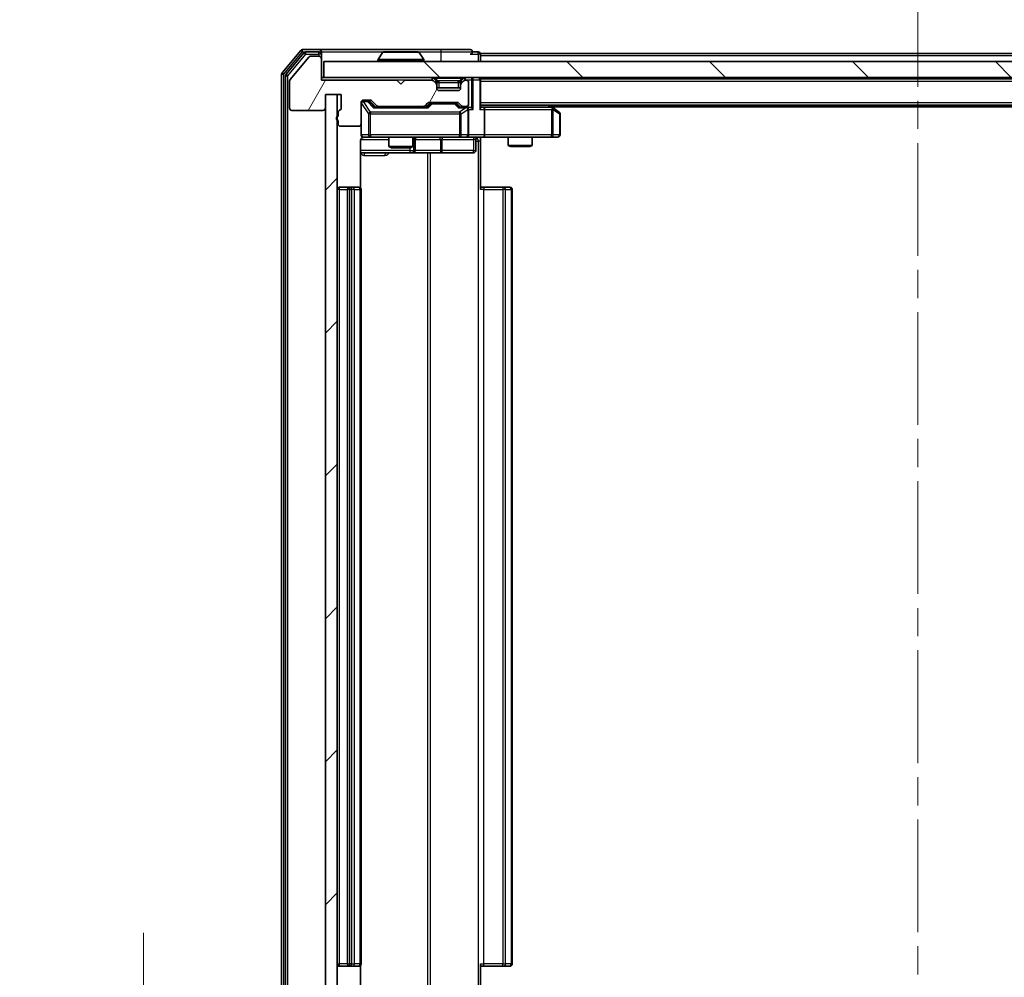
# Model space of a CAD drawing. Units: millimetres. Extents: x 0 to 7685, y 0 to 1124.
# Drawn here: x 1892 to 2015, y 852 to 972 of the extents above; entities that cross this region are included whole.
import ezdxf

# ---------------------------------------------------------------- set-up
doc = ezdxf.new("R2010")
doc.units = ezdxf.units.MM
doc.header["$LTSCALE"] = 2.5
doc.linetypes.add('CHAIN', pattern=[0.3543, 0.2362, -0.0295, 0.0591, -0.0295])
doc.layers.get('Defpoints').update_dxf_attribs({"lineweight": 25})
doc.layers.add('Centerline (ISO)', color=7, linetype='Continuous', lineweight=18, true_color=0x80ffff)
doc.layers.add('Hatch (ISO)', color=1, linetype='Continuous', lineweight=18, true_color=0xff0000)
for name, color, linetype, lineweight in [('Dimension (ISO)', 7, 'Continuous', 18), ('Dimension (ISO) @ 1', 7, 'Continuous', 18), ('Visible (ISO)', 7, 'Continuous', 35), ('Visible Narrow (ISO)', 7, 'Continuous', 25)]:
    doc.layers.add(name, color=color, linetype=linetype, lineweight=lineweight)
doc.styles.add('Note Text (TK)', font='MS PGothic.ttf')
doc.dimstyles.new('Default - Method 1b (TK)', dxfattribs={"dimscale": 2.5, "dimtxt": 2.5, "dimasz": 2.5, "dimexe": 1, "dimexo": 1.5, "dimgap": 1, "dimtad": 1, "dimrnd": 1e-08, "dimdsep": 46, "dimtxsty": 'Note Text (TK)', "dimcen": 0.09, "dimdle": 5, "dimclrd": 100, "dimclre": 100, "dimclrt": 7, "dimadec": 1, "dimazin": 1, "dimtfac": 1, "dimtmove": 0, "dimatfit": 3, "dimfxl": 0, "dimtolj": 1, "dimlwd": -1, "dimlwe": -1, "dimarcsym": 0})

# ---------------------------------------------------------------- blocks, each defined once
blk = doc.blocks.new('*D109')
at = {"layer": 'Defpoints', "color": 0, "transparency": 16777216}
for p in [(1929.8, 837.2), (1907.14, 835.7), (1927.14, 835.7)]:
    blk.add_point(p, dxfattribs=at)
at = {"layer": 'Dimension (ISO)', "color": 100, "transparency": 16777216}
for p, q in [((1907.14, 847.2), (1907.14, 857.2)), ((1923.8, 837.2), (1903.14, 837.2)), ((1907.14, 837.2), (1907.14, 835.7)), ((1921.14, 835.7), (1903.14, 835.7)), ((1907.14, 825.7), (1907.14, 815.7))]:
    blk.add_line(p, q, dxfattribs=at)
for points in [[(1905.47, 847.2), (1908.81, 847.2), (1907.14, 837.2)], [(1905.47, 825.7), (1908.81, 825.7), (1907.14, 835.7)]]:
    blk.add_solid(points, dxfattribs=at)
at = {"layer": 'Dimension (ISO)', "color": 7, "transparency": 16777216, "insert": (1898.14, 828.84), "char_height": 10, "attachment_point": 4, "rotation": 90, "style": 'Note Text (TK)'}
blk.add_mtext('\\A1;1.5', dxfattribs=at)

msp = doc.modelspace()

# ---------------------------------------------------------------- hatches: boundary and pattern name
at = {"layer": 'Hatch (ISO)'}
h = msp.add_hatch(dxfattribs=at)
h.set_pattern_fill('ANSI31', color=256, scale=101.6, angle=14.999978, style=0)
h.set_pattern_definition([(60, (929.5, -32), (-10.99852, 6.35), [])])
edge = h.paths.add_edge_path()
edge.add_line((1931.6, 960.2889), (1931.6, 959.8374))
edge.add_ellipse((1931.7, 959.5545), major_axis=(-0.2828, -0.1), ratio=1, start_angle=270, end_angle=411.057559)
edge.add_line((1931.6, 959.2717), (1931.6, 958.8545))
edge.add_ellipse((1931.9, 958.8545), major_axis=(0, -0.3), ratio=1, start_angle=270, end_angle=360)
edge.add_line((1931.9, 958.5545), (1934.2, 958.5545))
edge.add_ellipse((1934.2, 958.8545), major_axis=(0.3, 0), ratio=1, start_angle=270, end_angle=360)
edge.add_line((1934.5, 958.8545), (1934.5, 961.5545))
edge.add_ellipse((1934.8, 961.5545), major_axis=(0, 0.3), ratio=1, start_angle=0, end_angle=90, ccw=False)
edge.add_line((1934.8, 961.8545), (1935.6257, 961.8545))
edge.add_ellipse((1935.6257, 961.5545), major_axis=(0.3, 0), ratio=1, start_angle=45, end_angle=90, ccw=False)
edge.add_line((1935.8379, 961.7667), (1936.4621, 961.1424))
edge.add_ellipse((1936.6743, 961.3545), major_axis=(0.2121, -0.2121), ratio=1, start_angle=270, end_angle=315)
edge.add_line((1936.6743, 961.0545), (1942.3257, 961.0545))
edge.add_ellipse((1942.3257, 961.3545), major_axis=(0.3, 0), ratio=1, start_angle=270, end_angle=315)
edge.add_line((1942.5379, 961.1424), (1942.8621, 961.4667))
edge.add_ellipse((1943.0743, 961.2545), major_axis=(0.2121, 0.2121), ratio=1, start_angle=45, end_angle=90, ccw=False)
edge.add_line((1943.0743, 961.5545), (1946.5757, 961.5545))
edge.add_ellipse((1946.5757, 961.2545), major_axis=(0.3, 0), ratio=1, start_angle=45, end_angle=90, ccw=False)
edge.add_line((1946.7879, 961.4667), (1947.1121, 961.1424))
edge.add_ellipse((1947.3243, 961.3545), major_axis=(0.2121, -0.2121), ratio=1, start_angle=270, end_angle=315)
edge.add_line((1947.3243, 961.0545), (1947.7, 961.0545))
edge.add_ellipse((1947.7, 961.3545), major_axis=(0.3, 0), ratio=1, start_angle=270, end_angle=360)
edge.add_line((1948, 961.3545), (1948, 964.0545))
edge.add_ellipse((1947.7, 964.0545), major_axis=(0, 0.3), ratio=1, start_angle=270, end_angle=360)
edge.add_line((1947.7, 964.3545), (1947.6243, 964.3545))
edge.add_ellipse((1947.6243, 964.0545), major_axis=(-0.3, 0), ratio=1, start_angle=270, end_angle=315)
edge.add_line((1947.4121, 964.2667), (1947.0879, 963.9424))
edge.add_ellipse((1947.3, 963.7303), major_axis=(-0.2121, -0.2121), ratio=1, start_angle=270, end_angle=315)
edge.add_line((1947, 963.7303), (1947, 963.3545))
edge.add_ellipse((1946.7, 963.3545), major_axis=(0, -0.3), ratio=1, start_angle=0, end_angle=90, ccw=False)
edge.add_line((1946.7, 963.0545), (1944.3, 963.0545))
edge.add_ellipse((1944.3, 963.3545), major_axis=(-0.3, 0), ratio=1, start_angle=0, end_angle=90, ccw=False)
edge.add_line((1944, 963.3545), (1944, 963.7303))
edge.add_ellipse((1943.7, 963.7303), major_axis=(0, 0.3), ratio=1, start_angle=270, end_angle=315)
edge.add_line((1943.9121, 963.9424), (1943.5879, 964.2667))
edge.add_ellipse((1943.3757, 964.0545), major_axis=(-0.2121, 0.2121), ratio=1, start_angle=270, end_angle=315)
edge.add_line((1943.3757, 964.3545), (1940, 964.3545))
edge.add_line((1940, 964.3545), (1939.5, 963.8545))
edge.add_line((1939.5, 963.8545), (1939, 964.3545))
edge.add_line((1939, 964.3545), (1929.5, 964.3545))
edge.add_line((1929.5, 964.3545), (1929.5, 967.0545))
edge.add_ellipse((1929.2, 967.0545), major_axis=(0, 0.3), ratio=1, start_angle=270, end_angle=360)
edge.add_line((1929.2, 967.3545), (1928.1405, 967.3545))
edge.add_ellipse((1928.1405, 967.0545), major_axis=(-0.3, 0), ratio=1, start_angle=270, end_angle=320.194429)
edge.add_line((1927.91, 967.2466), (1925.5695, 964.438))
edge.add_ellipse((1925.8, 964.2459), major_axis=(-0.1921, -0.2305), ratio=1, start_angle=270, end_angle=309.805571)
edge.add_line((1925.5, 964.2459), (1925.5, 960.8545))
edge.add_ellipse((1925.8, 960.8545), major_axis=(0, -0.3), ratio=1, start_angle=270, end_angle=360)
edge.add_line((1925.8, 960.5545), (1929.7, 960.5545))
edge.add_ellipse((1929.7, 960.8545), major_axis=(0.3, 0), ratio=1, start_angle=270, end_angle=360)
edge.add_line((1930, 960.8545), (1930, 962.5545))
edge.add_line((1930, 962.5545), (1932, 962.5545))
edge.add_line((1932, 962.5545), (1932, 960.8545))
edge.add_ellipse((1931.7, 960.8545), major_axis=(0, -0.3), ratio=1, start_angle=19.471221, end_angle=90, ccw=False)
edge.add_ellipse((1931.9, 960.2889), major_axis=(-0.2828, -0.1), ratio=1, start_angle=270, end_angle=340.528779)
h = msp.add_hatch(dxfattribs=at)
h.set_pattern_fill('ANSI31', color=256, scale=101.6, angle=90.00021, style=0)
h.set_pattern_definition([(135.0002, (929.5, -32), (-8.98022, -8.98029), [])])
h.paths.add_polyline_path([(1929.8, 966.7045), (1929.8, 964.7045), (2079.2, 964.7045), (2079.2, 966.7045)])
h = msp.add_hatch(dxfattribs=at)
h.set_pattern_fill('ANSI31', color=256, scale=101.6, style=0)
h.set_pattern_definition([(45, (929.5, -32), (-8.98026, 8.98026), [])])
h.paths.add_polyline_path([(1931.5, 962.5545), (1930, 962.5545), (1930, 841.3545), (1931.5, 841.3545)])

# ---------------------------------------------------------------- linework, layer by layer
at = {"layer": 'Centerline (ISO)', "linetype": 'CHAIN', "ltscale": 23.990969}
msp.add_line((2004.5, 977.7045), (2004.5, 826.2045), dxfattribs=at)
at = {"layer": 'Visible (ISO)'}
for p, q in [((1926.91, 968.0966), (1924.5695, 965.288)), ((1929.2, 968.2045), (1927.1405, 968.2045)), ((1929.2, 967.9045), (1927.5414, 967.9045)), ((1944.5, 968.2045), (1929.2, 968.2045)), ((1929.5, 967.9045), (1929.5, 967.6045)), ((1941.6415, 967.9045), (1937.3585, 967.9045)), ((1948.2, 968.2045), (1944.5, 968.2045)), ((1949.2, 967.9045), (1948.5, 967.9045)), ((1927.3109, 967.7966), (1925.0695, 965.107)), ((1927.91, 967.2466), (1925.5695, 964.438)), ((1929.2, 967.3545), (1928.1405, 967.3545)), ((1929.5, 967.0545), (1929.5, 967.6045)), ((1929.5, 964.3545), (1929.5, 967.0545)), ((1929.8, 966.7045), (1929.8, 964.7045)), ((2079.2, 966.7045), (1929.8, 966.7045)), ((1936.6, 966.8045), (1936.6, 966.8453)), ((1937.1908, 967.8135), (1936.6323, 966.9542)), ((1941.8091, 967.8135), (1942.3677, 966.9542)), ((1942.4, 966.8045), (1942.4, 966.8453)), ((2059.5, 967.7045), (1949.5, 967.7045)), ((1949.5, 967.7045), (1949.5, 967.4045)), ((1949.5, 966.7045), (1949.5, 967.4045)), ((1924.5, 965.0959), (1924.5, 838.8132)), ((1925, 964.9149), (1925, 838.9942)), ((1925.5, 964.2459), (1925.5, 960.8545)), ((1929.8, 964.7045), (1929.5, 964.7045)), ((1939, 964.3545), (1929.5, 964.3545)), ((1929.8, 964.7045), (2079.2, 964.7045)), ((1939.5, 963.8545), (1939, 964.3545)), ((1940, 964.3545), (1939.5, 963.8545)), ((1943.3757, 964.3545), (1940, 964.3545)), ((1943.9121, 964.2924), (1943.5879, 964.6167)), ((1943.9121, 963.9424), (1943.5879, 964.2667)), ((1943.9326, 964.272), (1943.9121, 964.2924)), ((1947.0879, 964.2924), (1947.0674, 964.272)), ((1947.4121, 964.6167), (1947.0879, 964.2924)), ((1947.4121, 964.2667), (1947.0879, 963.9424)), ((1947.7, 964.3545), (1947.6243, 964.3545)), ((1949.5, 964.5045), (1949.5, 964.7045)), ((2059.5, 964.5045), (1949.5, 964.5045)), ((1949.5, 964.5045), (1949.5, 964.4045)), ((1949.5, 960.8667), (1949.5, 964.4045)), ((1944, 963.7303), (1944, 964.0803)), ((1944, 963.3545), (1944, 963.7303)), ((1947, 963.4045), (1944, 963.4045)), ((1946.7, 963.0545), (1944.3, 963.0545)), ((1947, 964.0803), (1947, 963.7303)), ((1947, 963.7303), (1947, 963.3545)), ((1948, 961.3545), (1948, 964.0545)), ((1931.5, 962.5545), (1930, 962.5545)), ((1930, 962.5545), (1930, 841.3545)), ((1930, 960.8545), (1930, 962.5545)), ((1930, 962.5545), (1932, 962.5545)), ((1931.5, 841.3545), (1931.5, 962.5545)), ((1932, 962.5545), (1932, 960.8545)), ((1934.8, 961.8545), (1935.6257, 961.8545)), ((1935.2892, 961.7545), (1934.8, 961.7545)), ((1935.4257, 961.7545), (1935.2892, 961.7545)), ((1935.8379, 961.7667), (1936.4621, 961.1424)), ((1925.8, 960.5545), (1929.7, 960.5545)), ((1934.5, 958.8545), (1934.5, 961.5545)), ((1935.6379, 961.6667), (1936.35, 960.9545)), ((1942.8261, 960.9545), (1936.1739, 960.9545)), ((1936.6743, 961.0545), (1942.3257, 961.0545)), ((1938, 961.0545), (1938, 960.9545)), ((1941, 961.0545), (1941, 960.9545)), ((1942.5379, 961.1424), (1942.8621, 961.4667)), ((1942.65, 960.9545), (1943.0621, 961.3667)), ((1943.0743, 961.5545), (1946.5757, 961.5545)), ((1943.4177, 961.4545), (1943.2743, 961.4545)), ((1946.2323, 961.4545), (1943.4177, 961.4545)), ((1946.3757, 961.4545), (1946.2323, 961.4545)), ((1946.5879, 961.3667), (1947, 960.9545)), ((1946.7879, 961.4667), (1947.1121, 961.1424)), ((1947.7, 960.9545), (1946.8239, 960.9545)), ((1947.3243, 961.0545), (1947.7, 961.0545)), ((1948.0757, 960.9545), (1947.7, 960.9545)), ((1948, 957.5045), (1948, 960.6545)), ((2059.5, 961.2045), (1949.5, 961.2045)), ((1949.8757, 960.9545), (1949.5, 960.9545)), ((1958.4667, 960.9545), (1949.8757, 960.9545)), ((1950, 960.6545), (1950, 957.5045)), ((1958.6467, 960.8945), (1958.2333, 961.2045)), ((1958.4366, 960.6545), (1958.5922, 960.8101)), ((2050.5, 961.0045), (1958.5, 961.0045)), ((1959.38, 960.3445), (1958.6467, 960.8945)), ((1931.6, 960.2889), (1931.6, 959.8374)), ((1931.6, 959.2717), (1931.6, 958.8545)), ((1959.5, 957.5045), (1959.5, 960.1045)), ((1931.9, 958.5545), (1934.2, 958.5545)), ((1934.5, 958.8545), (1934.5, 957.5045)), ((1934.8, 957.2045), (1935.6854, 957.2045)), ((1935.6854, 957.2045), (1946.8818, 957.2045)), ((1938, 957.2045), (1938, 956.0079)), ((1941, 957.2045), (1941, 956.0079)), ((1941.2945, 955.5045), (1941.2945, 956.9045)), ((1946.8818, 957.2045), (1947.7, 957.2045)), ((1949.8757, 957.2045), (1947.7, 957.2045)), ((1948.8987, 956.9045), (1948.8987, 955.5045)), ((1949.5, 957.1968), (1949.5, 956.7045)), ((1949.8757, 957.2045), (1958.4366, 957.2045)), ((1953, 957.2045), (1953, 956.1579)), ((1956, 957.2045), (1956, 956.1579)), ((1958.4366, 957.2045), (1959.2, 957.2045)), ((1934.4102, 950.8186), (1934.4102, 956.7045)), ((1938, 956.0079), (1941, 956.0079)), ((1938.3067, 955.8545), (1938, 956.0079)), ((1940.6933, 955.8545), (1938.3067, 955.8545)), ((1940.6933, 955.8545), (1941, 956.0079)), ((1949.5, 956.7045), (1949.5, 950.6045)), ((1953, 956.1579), (1956, 956.1579)), ((1953.3067, 956.0045), (1953, 956.1579)), ((1955.6933, 956.0045), (1953.3067, 956.0045)), ((1955.6933, 956.0045), (1956, 956.1579)), ((1934.4102, 955.2045), (1940.8229, 955.2045)), ((1940.8229, 955.2045), (1940.9945, 955.2045)), ((1940.9945, 955.2045), (1944.669, 955.2045)), ((1944.669, 955.2045), (1948.5987, 955.2045)), ((1933.1, 950.9045), (1931.8, 950.9045)), ((1932.8, 950.6045), (1932.8, 853.3045)), ((1933.2929, 950.9045), (1933.1, 950.9045)), ((1933.2929, 950.9045), (1933.4343, 950.9045)), ((1934.1414, 950.9045), (1933.4343, 950.9045)), ((1934.1414, 950.9045), (1934.2, 950.9045)), ((1934.5, 853.3045), (1934.5, 950.6045)), ((1949.5, 950.9045), (1949.9142, 950.9045)), ((1952.2929, 950.9045), (1949.9142, 950.9045)), ((1952.2929, 950.9045), (1952.4343, 950.9045)), ((1953.1414, 950.9045), (1952.4343, 950.9045)), ((1953.1414, 950.9045), (1953.2, 950.9045)), ((1953.5, 853.3045), (1953.5, 950.6045)), ((1931.8, 853.0045), (1933.1, 853.0045)), ((1933.1, 853.0045), (1933.2929, 853.0045)), ((1933.4343, 853.0045), (1933.2929, 853.0045)), ((1933.4343, 853.0045), (1934.1414, 853.0045)), ((1934.2, 853.0045), (1934.1414, 853.0045)), ((1934.4102, 847.2045), (1934.4102, 853.0905)), ((1949.5, 853.3045), (1949.5, 847.2045)), ((1949.9142, 853.0045), (1949.5, 853.0045)), ((1949.9142, 853.0045), (1952.2929, 853.0045)), ((1952.4343, 853.0045), (1952.2929, 853.0045)), ((1952.4343, 853.0045), (1953.1414, 853.0045)), ((1953.2, 853.0045), (1953.1414, 853.0045))]:
    msp.add_line(p, q, dxfattribs=at)
for centre, radius, start, end in [((1927.1405, 967.9045), 0.3, 90, 140.194429), ((1927.5414, 967.6045), 0.3, 90, 140.194429), ((1929.2, 967.9045), 0.3, 0, 90), ((1929.2, 967.6045), 0.3, 0, 90), ((1937.3585, 967.7045), 0.2, 90, 146.976132), ((1941.6415, 967.7045), 0.2, 33.023868, 90), ((1948.2, 967.9045), 0.3, 0, 90), ((1948.2, 967.9045), 0.3, 270, 0), ((1949.2, 967.6045), 0.3, 0, 90), ((1928.1405, 967.0545), 0.3, 90, 140.194429), ((1929.2, 967.0545), 0.3, 0, 90), ((1936.8, 966.8453), 0.2, 146.976132, 180), ((1936.7, 966.8045), 0.1, 180, 270), ((1942.3, 966.8045), 0.1, 270, 0), ((1942.2, 966.8453), 0.2, 0, 33.023868), ((1924.8, 965.0959), 0.3, 140.194429, 180), ((1925.3, 964.9149), 0.3, 140.194429, 180), ((1925.8, 964.2459), 0.3, 140.194429, 180), ((1943.3757, 964.4045), 0.3, 45, 90), ((1943.3757, 964.0545), 0.3, 45, 90), ((1943.7, 964.0803), 0.3, 0, 45), ((1947.3, 964.0803), 0.3, 135, 180), ((1947.6243, 964.4045), 0.3, 90, 135), ((1947.6243, 964.0545), 0.3, 90, 135), ((1947.7, 964.0545), 0.3, 0, 90), ((1949.2, 964.4045), 0.3, 0, 90), ((1943.7, 963.7303), 0.3, 0, 45), ((1944.3, 963.3545), 0.3, 180, 270), ((1946.7, 963.3545), 0.3, 270, 0), ((1947.3, 963.7303), 0.3, 135, 180), ((1934.8, 961.5545), 0.3, 90, 180), ((1934.8, 961.4545), 0.3, 90, 180), ((1935.6257, 961.5545), 0.3, 45, 90), ((1925.8, 960.8545), 0.3, 180, 270), ((1929.7, 960.8545), 0.3, 270, 0), ((1931.9, 960.2889), 0.3, 109.471221, 180), ((1931.7, 960.8545), 0.3, 289.471221, 0), ((1936.6743, 961.3545), 0.3, 225, 270), ((1942.3257, 961.3545), 0.3, 270, 315), ((1943.0743, 961.2545), 0.3, 90, 135), ((1946.5757, 961.2545), 0.3, 45, 90), ((1947.3243, 961.3545), 0.3, 225, 270), ((1947.7, 961.3545), 0.3, 270, 0), ((1947.7, 960.6545), 0.3, 66.562016, 90), ((1947.7, 960.6545), 0.3, 0, 31.244455), ((1958.4667, 960.6545), 0.3, 66.562015, 90), ((1958.4667, 960.6545), 0.3, 53.130102, 66.562016), ((1931.7, 959.5545), 0.3, 109.471221, 250.528779), ((1959.2, 960.1045), 0.3, 0, 53.130102), ((1931.9, 958.8545), 0.3, 180, 270), ((1934.2, 958.8545), 0.3, 270, 0), ((1934.8, 957.5045), 0.3, 180, 270), ((1935, 956.7045), 0.5, 90, 104.475516), ((1941.5945, 956.9045), 0.3, 90, 180), ((1947.7, 957.5045), 0.3, 270, 0), ((1949.1987, 956.9045), 0.3, 90, 180), ((1959.2, 957.5045), 0.3, 270, 0), ((1940.9945, 955.5045), 0.3, 270, 0), ((1948.5987, 955.5045), 0.3, 270, 0), ((1931.8, 950.6045), 0.3, 90, 180), ((1933.1, 950.6045), 0.3, 90, 180), ((1934.2, 950.6045), 0.3, 0, 90), ((1953.2, 950.6045), 0.3, 0, 90), ((1931.8, 853.3045), 0.3, 180, 270), ((1933.1, 853.3045), 0.3, 180, 270), ((1934.2, 853.3045), 0.3, 270, 0), ((1953.2, 853.3045), 0.3, 270, 0)]:
    msp.add_arc(centre, radius, start, end, dxfattribs=at)
for centre, major_axis, ratio, start_param, end_param in [((1935.4257, 961.4545), (0.3, 0), 0.99985076, 0.78532354, 1.57079633), ((1936.0708, 960.6545), (-0.1246, -0.2958), 0.40041045, 3.30861727, 3.95211838), ((1942.9292, 960.6545), (0.1246, -0.2958), 0.40041045, 2.33106693, 2.97456804), ((1943.2743, 961.1545), (-0.3, 0), 0.99985076, 4.71238898, 5.49786177), ((1946.3757, 961.1545), (0.3, 0), 0.99985076, 0.78532354, 1.57079633), ((1946.7208, 960.6545), (-0.1246, -0.2958), 0.40041045, 3.30861727, 3.95211838), ((1947.6678, 960.6545), (0.6487, 0.2044), 0.33843751, 1.23011504, 1.46454615), ((1947.7, 960.6771), (0.2515, 0.483), 0.33843751, 4.88684285, 5.16156968), ((1948.0757, 960.6545), (0.4243, 0), 0.70710678, 0.78539816, 1.57079633), ((1948.3757, 960.6545), (0.2772, -0.2772), 0.41421356, 1.17809725, 1.96349541), ((1949.2, 960.6545), (-0.2772, -0.2772), 0.41421356, 1.96349541, 2.74889357), ((1949.8757, 960.6545), (0, 0.3), 0.41421356, 4.71238898, 6.28318531), ((1958.4366, 960.6771), (-0.2411, 0.4823), 0.37002441, 4.52944541, 4.80417225), ((1949.8757, 957.5045), (0, 0.3), 0.41421356, 3.14159265, 4.71238898)]:
    msp.add_ellipse(centre, major_axis=major_axis, ratio=ratio, start_param=start_param, end_param=end_param, dxfattribs=at)
for points, knots in [([(1937.4825, 967.9045), (1937.4818, 967.9045), (1937.4811, 967.9045), (1937.4793, 967.9045), (1937.4783, 967.9045), (1937.4773, 967.9045)], [-0.000230599076, -0.000230599076, -0.000230599076, -0.000230599076, 0, 0, 0.000338329447, 0.000338329447, 0.000338329447, 0.000338329447]), ([(1937.4773, 967.9045), (1937.4782, 967.9045), (1937.4791, 967.9045), (1937.4807, 967.9045), (1937.4814, 967.9045), (1937.4821, 967.9045)], [-0.000338329447, -0.000338329447, -0.000338329447, -0.000338329447, 0, 0, 0.000241517914, 0.000241517914, 0.000241517914, 0.000241517914]), ([(1939.8893, 967.9045), (1939.8893, 967.9045), (1939.8892, 967.9045), (1939.8888, 967.9045), (1939.8885, 967.9045), (1939.8882, 967.9045)], [-0.000054249657, -0.000054249657, -0.000054249657, -0.000054249657, 0, 0, 0.000241517914, 0.000241517914, 0.000241517914, 0.000241517914]), ([(1939.8893, 967.9045), (1939.8895, 967.9045), (1939.8896, 967.9045), (1939.89, 967.9045), (1939.8902, 967.9045), (1939.8904, 967.9045)], [-0.000230599076, -0.000230599076, -0.000230599076, -0.000230599076, 0, 0, 0.000338329447, 0.000338329447, 0.000338329447, 0.000338329447]), ([(1947.8193, 960.9298), (1947.8248, 960.9274), (1947.8303, 960.9248), (1947.8643, 960.9076), (1947.8905, 960.8882), (1947.9278, 960.851), (1947.9441, 960.8301), (1947.9565, 960.8101)], [0.3810312192, 0.3810312192, 0.3810312192, 0.3810312192, 0.382741903, 0.382741903, 0.3917616542, 0.3917616542, 0.3985536381, 0.3985536381, 0.3985536381, 0.3985536381]), ([(1958.586, 960.9298), (1958.587, 960.927), (1958.5881, 960.9242), (1958.593, 960.9074), (1958.5958, 960.8859), (1958.5959, 960.849), (1958.5946, 960.8293), (1958.5922, 960.8101)], [0.2508867575, 0.2508867575, 0.2508867575, 0.2508867575, 0.2528779694, 0.2528779694, 0.2619584182, 0.2619584182, 0.268388032, 0.268388032, 0.268388032, 0.268388032]), ([(1934.7804, 957.1799), (1934.7658, 957.1755), (1934.7516, 957.1706), (1934.6776, 957.141), (1934.6117, 957.0989), (1934.5188, 957.0102), (1934.4748, 956.9485), (1934.4254, 956.8355), (1934.4102, 956.7648), (1934.4102, 956.7045)], [0.0905313403, 0.0905313403, 0.0905313403, 0.0905313403, 0.0948543073, 0.0948543073, 0.1144259318, 0.1144259318, 0.1333697264, 0.1333697264, 0.1514440253, 0.1514440253, 0.1514440253, 0.1514440253]), ([(1934.8749, 957.1887), (1934.846, 957.1811), (1934.8155, 957.1782), (1934.7548, 957.1815), (1934.724, 957.1879), (1934.6642, 957.21), (1934.6347, 957.2266), (1934.5852, 957.2675), (1934.5642, 957.2916), (1934.5305, 957.3448), (1934.5175, 957.3745), (1934.5054, 957.4209), (1934.5026, 957.4369), (1934.5008, 957.457), (1934.5005, 957.4609), (1934.5002, 957.4677), (1934.5001, 957.4706), (1934.5, 957.4743), (1934.5, 957.4751), (1934.5, 957.476), (1934.5, 957.4762), (1934.5, 957.4765), (1934.5, 957.4767), (1934.5, 957.477), (1934.5, 957.4772), (1934.5, 957.4778), (1934.5, 957.4778), (1934.5, 957.478), (1934.5, 957.478), (1934.5, 957.4782), (1934.5, 957.4782), (1934.5, 957.4783), (1934.5, 957.4785), (1934.5, 957.4792), (1934.5, 957.4801), (1934.5, 957.4854), (1934.5, 957.4933), (1934.5, 957.502), (1934.5, 957.5045), (1934.5, 957.5045)], [0.000005218, 0.000005218, 0.000005218, 0.000005218, 0.008984127, 0.008984127, 0.0182304, 0.0182304, 0.028104346, 0.028104346, 0.037480691, 0.037480691, 0.04698821, 0.04698821, 0.051855542, 0.051855542, 0.053024502, 0.053024502, 0.053901417, 0.053901417, 0.054144746, 0.054144746, 0.054200419, 0.054200419, 0.054256253, 0.054256253, 0.054369659, 0.054369659, 0.054822805, 0.054822805, 0.055266496, 0.055266496, 0.056597398, 0.056597398, 0.060589955, 0.060589955, 0.072568233, 0.072568233, 0.108505372, 0.108505372, 0.129217314, 0.129217314, 0.129217314, 0.129217314]), ([(1950.6625, 957.2045), (1950.5021, 957.2045), (1950.342, 957.1923), (1949.9547, 957.1759), (1949.727, 957.181), (1949.5, 957.1927)], [0, 0, 0, 0, 0.048116199, 0.048116199, 0.116296342, 0.116296342, 0.116296342, 0.116296342])]:
    msp.add_open_spline(points, degree=3, knots=knots, dxfattribs=at)
at = {"layer": 'Visible Narrow (ISO)'}
for p, q in [((1924.8, 965.0959), (1927.1405, 967.9045)), ((1926.91, 968.0966), (1927.1405, 967.9045)), ((1927.1405, 967.9045), (1927.1405, 968.2045)), ((1927.1405, 967.9045), (1927.5414, 967.9045)), ((1927.5414, 967.6045), (1927.5414, 967.9045)), ((1929.2, 967.6045), (1929.2, 967.9045)), ((1929.5, 967.9045), (1937.3585, 967.9045)), ((1941.6415, 967.9045), (1944.5, 967.9045)), ((1944.5, 968.2045), (1944.5, 967.9045)), ((1944.5, 967.9045), (1948.5, 967.9045)), ((1944.5, 967.9045), (1944.5, 966.7045)), ((1949.2, 967.6045), (1949.2, 967.9045)), ((1925.3, 964.9149), (1927.5414, 967.6045)), ((1927.3109, 967.7966), (1927.5414, 967.6045)), ((1927.5414, 967.6045), (1929.2, 967.6045)), ((1929.5, 967.6045), (1929.2, 967.6045)), ((1929.2, 967.6045), (1929.2, 967.3545)), ((1942.4, 966.8453), (1936.6, 966.8453)), ((1936.6, 966.8045), (1942.4, 966.8045)), ((1942.3677, 966.9542), (1936.6323, 966.9542)), ((1941.8091, 967.8135), (1937.1908, 967.8135)), ((1948.2, 967.6045), (1949.2, 967.6045)), ((1949.5, 967.6045), (1949.2, 967.6045)), ((1949.2, 967.6045), (1949.2, 966.7045)), ((2059.5, 967.4045), (1949.5, 967.4045)), ((1924.5, 965.0959), (1924.8, 965.0959)), ((1924.8, 965.0959), (1924.5695, 965.288)), ((1924.8, 838.8132), (1924.8, 965.0959)), ((1925, 964.9149), (1925.3, 964.9149)), ((1925.3, 964.9149), (1925.0695, 965.107)), ((1925.3, 838.9942), (1925.3, 964.9149)), ((1929.5, 964.4045), (1943.3757, 964.4045)), ((1943.3757, 964.7045), (1943.3757, 964.4045)), ((1943.5879, 964.6167), (1943.3757, 964.4045)), ((1943.3757, 964.4045), (1943.4308, 964.3494)), ((1943.7371, 964.1174), (1943.9121, 964.2924)), ((1943.8, 964.6167), (1943.8, 964.7045)), ((1943.8, 964.6167), (1944.1447, 964.272)), ((1943.8, 964.6167), (1947.2, 964.6167)), ((1944.3, 964.0803), (1944.3, 964.2924)), ((1946.7, 964.2924), (1944.3, 964.2924)), ((1946.7, 964.0803), (1946.7, 964.2924)), ((1947.2, 964.6167), (1946.8553, 964.272)), ((1947.0879, 964.2924), (1947.2629, 964.1174)), ((1947.2, 964.6167), (1947.2, 964.7045)), ((1947.6243, 964.4045), (1947.4121, 964.6167)), ((1947.5691, 964.3494), (1947.6243, 964.4045)), ((1947.6243, 964.4045), (1947.6243, 964.7045)), ((1947.6243, 964.4045), (1948.3757, 964.4045)), ((1948.3757, 964.7045), (1948.3757, 964.4045)), ((1948.5879, 964.4045), (1948.3757, 964.4045)), ((1948.3757, 964.4045), (1948.3757, 960.8667)), ((1948.5879, 964.4045), (1949.4121, 964.4045)), ((1948.5879, 960.6545), (1948.5879, 964.4045)), ((1949.5, 964.4045), (1949.4121, 964.4045)), ((1949.4121, 964.4045), (1949.4121, 960.6545)), ((2059.5, 964.2045), (1949.5, 964.2045)), ((1944, 964.0803), (1943.7743, 964.0803)), ((1944, 964.0803), (1944.0102, 964.0598)), ((1944.1342, 963.1045), (1946.8658, 963.1045)), ((1944.3, 964.0803), (1946.7, 964.0803)), ((1944.3, 963.4045), (1944.3, 964.0803)), ((1946.7, 964.0803), (1946.7, 963.4045)), ((1946.9898, 964.0598), (1947, 964.0803)), ((1947.2257, 964.0803), (1947, 964.0803)), ((1934.8, 961.7545), (1934.8, 961.6945)), ((1935.2892, 961.6945), (1935.2892, 961.7545)), ((1934.5317, 961.4327), (1934.5, 961.4327)), ((1934.5317, 957.5045), (1934.5317, 961.4327)), ((1934.5317, 961.4327), (1935.4171, 960.1045)), ((1934.8, 961.6727), (1934.8, 961.6945)), ((1934.8, 961.6945), (1935.2892, 961.6945)), ((1935.6854, 960.3445), (1934.8, 961.6727)), ((1935.2892, 961.6945), (1936.0708, 960.8945)), ((1935.5013, 961.6667), (1935.6379, 961.6667)), ((1936.197, 960.9545), (1935.5013, 961.6667)), ((1936.0708, 960.8945), (1942.9292, 960.8945)), ((1943.2056, 961.3667), (1942.803, 960.9545)), ((1942.9292, 960.8945), (1943.4177, 961.3945)), ((1943.0621, 961.3667), (1943.2056, 961.3667)), ((1943.4177, 961.4545), (1943.4177, 961.3945)), ((1943.4177, 961.3945), (1946.2323, 961.3945)), ((1946.2323, 961.3945), (1946.2323, 961.4545)), ((1946.2323, 961.3945), (1946.7208, 960.8945)), ((1946.4444, 961.3667), (1946.5879, 961.3667)), ((1946.847, 960.9545), (1946.4444, 961.3667)), ((1946.7208, 960.8945), (1947.6678, 960.8945)), ((1947.6678, 960.8945), (1946.8818, 960.3445)), ((1947.0864, 960.1045), (1947.9046, 960.6771)), ((1947.9046, 960.6771), (1947.9046, 957.5045)), ((1948, 960.6545), (1948.5879, 960.6545)), ((1949.4121, 960.6545), (1950, 960.6545)), ((2059.5, 961.5045), (1949.5, 961.5045)), ((1950, 960.6545), (1958.4366, 960.6545)), ((1958.0198, 961.2045), (1958.3531, 960.9545)), ((1958.4366, 960.6545), (1958.4366, 957.5045)), ((1958.6559, 960.6771), (1959.4193, 960.1045)), ((1958.6559, 957.5045), (1958.6559, 960.6771)), ((1935.6854, 960.1045), (1935.4171, 960.1045)), ((1935.4171, 960.1045), (1935.4171, 957.5045)), ((1935.6854, 960.3445), (1935.6854, 960.1045)), ((1946.8818, 960.3445), (1935.6854, 960.3445)), ((1935.6854, 957.5045), (1935.6854, 960.1045)), ((1935.6854, 960.1045), (1946.8818, 960.1045)), ((1946.8818, 960.3445), (1946.8818, 960.1045)), ((1946.8818, 960.1045), (1947.0864, 960.1045)), ((1946.8818, 960.1045), (1946.8818, 957.5045)), ((1947.0864, 957.5045), (1947.0864, 960.1045)), ((1959.5, 960.1045), (1959.4193, 960.1045)), ((1959.4193, 960.1045), (1959.4193, 957.5045)), ((1934.4558, 956.9045), (1938, 956.9045)), ((1934.5, 957.5045), (1934.5317, 957.5045)), ((1935.4171, 957.5045), (1934.5317, 957.5045)), ((1935.4171, 957.5045), (1935.6854, 957.5045)), ((1935.6854, 957.5045), (1935.6854, 957.2045)), ((1946.8818, 957.5045), (1935.6854, 957.5045)), ((1941.1227, 956.9045), (1941, 956.9045)), ((1941.1227, 956.9045), (1941.2942, 956.9045)), ((1941.1227, 955.5045), (1941.1227, 956.9045)), ((1941.2945, 956.9045), (1941.2942, 956.9045)), ((1941.2942, 956.9045), (1941.2942, 955.5045)), ((1941.2945, 956.9045), (1944.4569, 956.9045)), ((1944.6821, 956.9045), (1944.4569, 956.9045)), ((1944.4569, 956.9045), (1944.4569, 955.5045)), ((1944.6821, 956.9045), (1948.6118, 956.9045)), ((1944.6821, 955.5045), (1944.6821, 956.9045)), ((1946.8818, 957.5045), (1947.0864, 957.5045)), ((1946.8818, 957.2045), (1946.8818, 957.5045)), ((1947.9046, 957.5045), (1947.0864, 957.5045)), ((1947.9046, 957.5045), (1948, 957.5045)), ((1950, 957.5045), (1948, 957.5045)), ((1948.8987, 956.9045), (1948.6118, 956.9045)), ((1948.6118, 956.9045), (1948.6118, 955.5045)), ((1958.4366, 957.5045), (1950, 957.5045)), ((1958.4366, 957.2045), (1958.4366, 957.5045)), ((1958.4366, 957.5045), (1958.6559, 957.5045)), ((1959.4193, 957.5045), (1958.6559, 957.5045)), ((1959.4193, 957.5045), (1959.5, 957.5045)), ((1940.6108, 955.8545), (1940.6108, 955.5045)), ((1948.8987, 956.7045), (1949.2071, 956.7045)), ((1949.5, 956.7045), (1949.2071, 956.7045)), ((1949.2071, 956.7045), (1949.2071, 847.2045)), ((1940.6108, 955.5045), (1934.4102, 955.5045)), ((1934.855, 954.9045), (1937.4851, 954.9045)), ((1940.6108, 955.5045), (1941.1227, 955.5045)), ((1941.2942, 955.5045), (1941.1227, 955.5045)), ((1941.2942, 955.5045), (1941.2945, 955.5045)), ((1944.4569, 955.5045), (1941.2945, 955.5045)), ((1942.8248, 955.2045), (1942.8248, 848.7045)), ((1943.2291, 848.7045), (1943.2291, 955.2045)), ((1944.4569, 955.5045), (1944.6821, 955.5045)), ((1948.6118, 955.5045), (1944.6821, 955.5045)), ((1948.6118, 955.5045), (1948.8987, 955.5045)), ((1931.8, 950.6045), (1931.5, 950.6045)), ((1931.8, 950.6045), (1931.8, 950.9045)), ((1931.8, 853.3045), (1931.8, 950.6045)), ((1931.8, 950.6045), (1932.8, 950.6045)), ((1933.1, 950.6045), (1932.8, 950.6045)), ((1933.1, 950.6045), (1933.1, 950.9045)), ((1933.1, 853.3045), (1933.1, 950.6045)), ((1933.1, 950.6045), (1933.2929, 950.6045)), ((1933.2929, 950.6045), (1933.2929, 950.9045)), ((1933.2929, 950.6045), (1933.2929, 853.3045)), ((1933.6464, 950.6045), (1933.2929, 950.6045)), ((1933.6464, 853.3045), (1933.6464, 950.6045)), ((1933.6464, 950.6045), (1934.3535, 950.6045)), ((1934.3535, 950.6045), (1934.3535, 853.3045)), ((1934.5, 950.6045), (1934.3535, 950.6045)), ((1949.9142, 950.6045), (1949.5, 950.6045)), ((1949.9142, 950.9045), (1949.9142, 950.6045)), ((1949.9142, 853.3045), (1949.9142, 950.6045)), ((1949.9142, 950.6045), (1952.2929, 950.6045)), ((1952.2929, 950.9045), (1952.2929, 950.6045)), ((1952.2929, 950.6045), (1952.2929, 853.3045)), ((1952.6464, 950.6045), (1952.2929, 950.6045)), ((1952.6464, 853.3045), (1952.6464, 950.6045)), ((1952.6464, 950.6045), (1953.3535, 950.6045)), ((1953.3535, 950.6045), (1953.3535, 853.3045)), ((1953.5, 950.6045), (1953.3535, 950.6045)), ((1931.5, 853.3045), (1931.8, 853.3045)), ((1932.8, 853.3045), (1931.8, 853.3045)), ((1931.8, 853.0045), (1931.8, 853.3045)), ((1932.8, 853.3045), (1933.1, 853.3045)), ((1933.1, 853.0045), (1933.1, 853.3045)), ((1933.2929, 853.3045), (1933.1, 853.3045)), ((1933.2929, 853.0045), (1933.2929, 853.3045)), ((1933.2929, 853.3045), (1933.6464, 853.3045)), ((1934.3535, 853.3045), (1933.6464, 853.3045)), ((1934.3535, 853.3045), (1934.5, 853.3045)), ((1949.5, 853.3045), (1949.9142, 853.3045)), ((1949.9142, 853.0045), (1949.9142, 853.3045)), ((1952.2929, 853.3045), (1949.9142, 853.3045)), ((1952.2929, 853.0045), (1952.2929, 853.3045)), ((1952.2929, 853.3045), (1952.6464, 853.3045)), ((1953.3535, 853.3045), (1952.6464, 853.3045)), ((1953.3535, 853.3045), (1953.5, 853.3045))]:
    msp.add_line(p, q, dxfattribs=at)
for centre, radius, start, end in [((1944.3, 963.6924), 0.6, 90, 105), ((1946.7, 963.6924), 0.6, 75, 90), ((1935.2892, 961.4545), 0.3, 45, 90.004276), ((1946.2323, 961.1545), 0.3, 45, 90.004276)]:
    msp.add_arc(centre, radius, start, end, dxfattribs=at)
for centre, major_axis, ratio, start_param, end_param in [((1944.2243, 964.4045), (-0.6476, 0.2345), 0.1095524, 5.46575602, 6.51295357), ((1943.7204, 964.0598), (0.2121, 0.2121), 0.93511313, 5.46426839, 6.28318531), ((1944.3, 964.3288), (-0.3688, -0.0542), 0.10017299, 0.07434872, 1.12154627), ((1944.1447, 964.0598), (0.0776, -0.2898), 0.25056281, 1.50375883, 2.32267574), ((1946.8553, 964.0598), (-0.0776, -0.2898), 0.25056281, 3.96050957, 4.77942648), ((1946.7, 964.3288), (-0.3688, 0.0542), 0.10017299, 2.02004638, 3.06724394), ((1947.2795, 964.0598), (-0.2121, 0.2121), 0.93511313, 0, 0.81891691), ((1946.7757, 964.4045), (0.6476, 0.2345), 0.1095524, 6.05341704, 7.1006146), ((1948.3757, 964.4045), (0, 0.3), 0.70710678, 4.71238898, 6.28318531), ((1949.2, 964.4045), (0, 0.3), 0.70710678, 4.71238898, 6.28318531), ((1944.3, 964.3288), (-0.2751, -0.289), 0.41386186, 6.13496537, 7.18216292), ((1944.3, 963.4803), (0, 0.6), 0.5, 0, 0.26179939), ((1946.7, 963.4803), (0, 0.6), 0.5, 6.02138592, 6.28318531), ((1946.7, 964.3288), (0.2751, -0.289), 0.41386186, 5.38420769, 6.43140524), ((1935.2892, 961.4545), (0.2146, 0.2096), 0.69016738, 0.01688328, 0.97755034), ((1934.8, 961.4545), (-0.3, 0), 0.8, 4.71238898, 6.28318531), ((1934.8, 961.4327), (-0.3, 0), 0.8, 4.71238898, 6.28318531), ((1934.8, 961.4327), (0.2496, 0.1664), 0.74278135, 1.11100607, 2.41014527), ((1943.4177, 961.1545), (0, 0.3), 0.99985076, 0, 0.78547279), ((1943.4177, 961.1545), (-0.2146, 0.2096), 0.69016738, 5.30563497, 6.26630203), ((1946.2323, 961.1545), (0.2146, 0.2096), 0.69016738, 0.01688328, 0.97755034), ((1935.6854, 960.1045), (-0.2496, -0.1664), 0.74278135, 4.25259872, 5.55173793), ((1946.8818, 960.1045), (-0.172, 0.2458), 0.60731338, 4.31054583, 5.42718385), ((1959.2, 960.1045), (0.18, 0.24), 0.65092538, 5.16654729, 6.28318531), ((1934.8, 957.5045), (0, -0.3), 0.89442719, 4.71238898, 6.28318531), ((1935.6854, 957.5045), (0, -0.3), 0.89442719, 4.71238898, 6.28318531), ((1941.4224, 956.9045), (0, 0.3), 0.99904822, 0, 1.57079633), ((1941.5939, 956.9045), (0, 0.3), 0.99904822, 0, 1.57079633), ((1944.2448, 956.9045), (0, 0.3), 0.70710678, 4.71238898, 6.28318531), ((1944.6952, 956.9045), (0, 0.3), 0.04361939, 0, 1.57079633), ((1946.8818, 957.5045), (0, -0.3), 0.68218798, 0, 1.57079633), ((1947.7, 957.5045), (0, -0.3), 0.68218798, 0, 1.57079633), ((1948.6249, 956.9045), (0, 0.3), 0.04361939, 0, 1.57079633), ((1948.8535, 956.7045), (0, -0.5), 0.70710678, 1.57079633, 2.65109649), ((1958.4366, 957.5045), (0, -0.3), 0.73117683, 0, 1.57079633), ((1959.2, 957.5045), (0, -0.3), 0.73117683, 0, 1.57079633), ((1935.0304, 954.9045), (0, 0.3), 0.58454167, 0, 1.57079633), ((1937.6127, 954.9045), (0, 0.3), 0.42514266, 0, 1.57079633), ((1940.8229, 955.5045), (0, -0.3), 0.70710678, 4.71238898, 6.28318531), ((1940.8229, 955.5045), (0, -0.3), 0.99904822, 0, 1.57079633), ((1940.9945, 955.5045), (0, -0.3), 0.99904822, 0, 1.57079633), ((1944.669, 955.5045), (0, -0.3), 0.70710678, 4.71238898, 6.28318531), ((1944.669, 955.5045), (0, -0.3), 0.04361939, 0, 1.57079633), ((1948.5987, 955.5045), (0, -0.3), 0.04361939, 0, 1.57079633), ((1933.4343, 950.6045), (0, 0.3), 0.70710678, 4.71238898, 6.28318531), ((1934.1414, 950.6045), (0, 0.3), 0.70710678, 4.71238898, 6.28318531), ((1952.4343, 950.6045), (0, 0.3), 0.70710678, 4.71238898, 6.28318531), ((1953.1414, 950.6045), (0, 0.3), 0.70710678, 4.71238898, 6.28318531), ((1933.4343, 853.3045), (0, -0.3), 0.70710678, 0, 1.57079633), ((1934.1414, 853.3045), (0, -0.3), 0.70710678, 0, 1.57079633), ((1952.4343, 853.3045), (0, -0.3), 0.70710678, 0, 1.57079633), ((1953.1414, 853.3045), (0, -0.3), 0.70710678, 0, 1.57079633)]:
    msp.add_ellipse(centre, major_axis=major_axis, ratio=ratio, start_param=start_param, end_param=end_param, dxfattribs=at)
for points, knots in [([(1934.875, 957.1887), (1934.8749, 957.1887), (1934.8644, 957.1927), (1934.8269, 957.2045), (1934.8, 957.2045)], [-0.074882882, -0.074882882, -0.074882882, -0.074882882, -0.0498592361, 0, 0, 0, 0]), ([(1950.6625, 957.2045), (1950.5118, 957.2045), (1950.2397, 957.1914), (1949.8315, 957.1867), (1949.6058, 957.1934), (1949.5, 957.1968)], [0, 0, 0, 0, 0.049859236, 0.083098727, 0.114793845, 0.114793845, 0.114793845, 0.114793845]), ([(1934.4269, 955.2045), (1934.4483, 955.1587), (1934.5528, 954.9902), (1934.7246, 954.9045), (1934.855, 954.9045)], [-0.0632889968, -0.0632889968, -0.0632889968, -0.0632889968, -0.0473735297, 0, 0, 0, 0]), ([(1937.4851, 954.9045), (1937.635, 954.9045), (1937.8395, 954.9859), (1937.9733, 955.156), (1938.0016, 955.2045)], [-0.0975653992, -0.0975653992, -0.0975653992, -0.0975653992, -0.0487826996, -0.0316476946, -0.0316476946, -0.0316476946, -0.0316476946])]:
    msp.add_open_spline(points, degree=3, knots=knots, dxfattribs=at)

# ---------------------------------------------------------------- dimensions: what is measured, and where the dimension line sits
at = {"layer": 'Dimension (ISO) @ 1', "color": 100, "true_color": 0x00ff3f}
dim = msp.add_linear_dim(base=(1907.1405, 835.7045), p1=(1929.8, 837.2045), p2=(1927.1405, 835.7045), angle=270, dimstyle='Default - Method 1b (TK)', override={"dimscale": 1, "dimtxt": 10, "dimasz": 10, "dimexe": 4, "dimexo": 6, "dimgap": 4, "dimdec": 2, "dimcen": 0.36, "dimtol": 0, "dimlim": 0, "dimtp": 0, "dimtm": 0, "dimtdec": 2, "dimtix": 0, "dimtofl": 1, "dimtmove": 0, "dimatfit": 1}, dxfattribs=at)
dim.commit()
dim.dimension.update_dxf_attribs({"geometry": '*D109', "text_midpoint": (1907.1405, 836.4545), "dimtype": 160})

doc.saveas('drawing.dxf')
